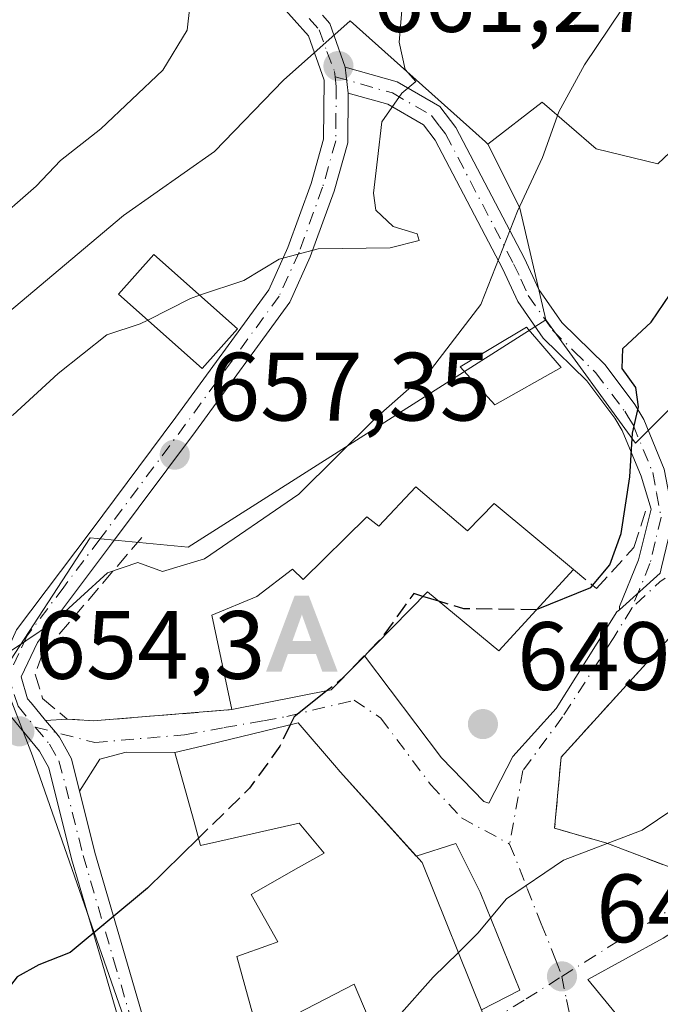
# Model space of a CAD drawing. Units: metres. Extents: x 583515 to 586953, y 4733564 to 4735919.
# Drawn here: x 583602 to 583668, y 4734458 to 4734560 of the extents above; entities that cross this region are included whole.
import ezdxf

# ---------------------------------------------------------------- set-up
doc = ezdxf.new("R2010")
doc.units = ezdxf.units.M
doc.header["$MEASUREMENT"] = 0
doc.linetypes.add('DGN Style 3', pattern=[2.307223458686699, 1.648016756204785, -0.6592067024819142])
doc.linetypes.add('DGN Style 4', pattern=[2.6384748266838614, 1.318413404963828, -0.6592067024819142, 0.001648016756204785, -0.6592067024819142])
for name, color, linetype, lineweight in [('Alojamiento puntual', 7, 'Continuous', 0), ('Camino Cxs', 7, 'Continuous', 0), ('Camino eje', 30, 'DGN Style 4', 13), ('Comunidad Autónoma CxS', 142, 'Continuous', 0), ('Cultivos leñosos CxS', 92, 'Continuous', 0), ('Curva de nivel maestra', 30, 'Continuous', 30), ('Curva de nivel maestra oculto', 30, 'DGN Style 3', 30), ('Curva de nivel normal', 30, 'Continuous', 0), ('Edificación Cxs', 1, 'Continuous', 13), ('Muro lineal', 1, 'DGN Style 3', 13), ('Núcleo urbano CxS', 7, 'Continuous', 0), ('Obra de contención lineal', 1, 'DGN Style 3', 13), ('Pista no pavimentada Cxs', 111, 'Continuous', 0), ('Pista no pavimentada eje', 91, 'DGN Style 4', 0), ('Prado CxS', 92, 'Continuous', 0), ('Punto de cota en terreno', 7, 'Continuous', 0), ('Rótulo de punto de cota en terreno', 7, 'Continuous', 0), ('Vía urbana Cxs', 4, 'Continuous', 0), ('Vía urbana eje', 4, 'DGN Style 4', 0)]:
    doc.layers.add(name, color=color, linetype=linetype, lineweight=lineweight)
doc.styles.add('Style-Arial', font='txt')

# ---------------------------------------------------------------- blocks, each defined once
blk = doc.blocks.new('5PATER')
at = {"layer": 'Cultivos leñosos CxS', "linetype": 'Continuous', "lineweight": 0}
h = blk.add_hatch(color=51, dxfattribs=at)
edge = h.paths.add_edge_path()
edge.add_ellipse((0, 0), major_axis=(-0.1095731443231308, -0.1110710700762829), ratio=0.9994222409660322, start_angle=0, end_angle=360)
blk = doc.blocks.new('*U28')
at = {"layer": 'Vía urbana Cxs', "color": 4, "linetype": 'Continuous', "lineweight": 0}
blk.add_polyline3d([(583649.5872999998, 4734457.534600001, 649.7706000000035), (583653.5312999999, 4734459.5801, 644.8978000000062), (583649.4302000003, 4734469.700400001, 647.2930999999953), (583646.9167, 4734474.727499999, 649.4174000000058), (583642.8262, 4734473.4398, 652.5724000000046), (583634.9600999998, 4734482.1501, 655.2887000000047), (583634.3859000001, 4734482.819499999, 655.8365000000049), (583630.6201, 4734487.210100001, 656.2948000000034), (583621.2467, 4734484.942100001, 656.6849999999977), (583617.8901000004, 4734484.130100001, 655.3295999999973), (583612.8515, 4734484.1864, 654.1055000000051), (583610.1394999997, 4734483.458799999, 653.841499999995), (583608.0242999997, 4734480.135399999, 653.5497000000032), (583607.1901000004, 4734483.5001, 653.6588000000047), (583606.6401000004, 4734484.4801, 653.8635000000068), (583605.9600999998, 4734485.710100001, 654.0351999999984), (583605.5251000002, 4734486.2336, 654.0975999999937), (583604.5154999997, 4734487.4485, 654.1462000000029), (583606.7301000003, 4734487.600099999, 654.045100000003), (583607.5355000002, 4734487.543600001, 654.0014999999985), (583609.4401000004, 4734487.4101, 653.9189999999944), (583623.7600999996, 4734488.5701, 656.037599999996), (583634.0500999996, 4734490.620100001, 656.2538999999961), (583636.7500999998, 4734493.380100001, 656.5476999999955), (583637.4891999997, 4734494.133500001, 656.6601999999984), (583645.4614000004, 4734483.5911, 652.8561000000045), (583649.8271000005, 4734479.0931, 650.9649999999965), (583650.3388999999, 4734478.8983, 650.6350999999995), (583652.8036000002, 4734483.723400001, 650.7200000000012), (583657.3015999999, 4734488.6843, 648.1790000000037), (583663.5854000002, 4734498.672300001, 649.2360999999946), (583663.8350999998, 4734498.8961, 649.2685999999958), (583668.0647999998, 4734502.687000001, 648.6779999999999)], dxfattribs=at)
for points in [[(583683.9101, 4734483.170100001, 646.7161999999954), (583684.3501000004, 4734487.690099999, 646.5676999999996), (583682.6001000004, 4734489.350099999, 646.9210000000021), (583671.9801000003, 4734499.270099999, 647.7262000000047), (583657.8000999996, 4734483.6501, 647.8160000000062), (583657.1401000004, 4734476.3101, 646.8941999999952), (583658.5377000002, 4734475.911900001, 646.8803000000044), (583662.4401000004, 4734474.800100001, 647.0458000000071), (583670.4401000004, 4734471.7601, 646.0871999999945), (583677.0701000001, 4734476.1801, 646.9765999999945)], [(583687.1700999998, 4734477.0701, 644.3793000000006), (583668.3601000002, 4734464.960100001, 644.9299000000028), (583660.5635000002, 4734460.6841, 643.2108000000007), (583668.8978000004, 4734450.4976, 640.9281000000046), (583674.7100999998, 4734453.9301, 644.9888000000064), (583675.0500999996, 4734453.340100001, 644.8660999999993), (583678.4801000003, 4734448.9301, 645.1472000000067), (583674.8000999996, 4734446.840100001, 641.6557999999932), (583677.8000999996, 4734442.0101, 641.646900000007), (583681.9801000003, 4734443.440099999, 644.0871999999945), (583682.6601, 4734442.800100001, 643.8323999999993), (583688.1201, 4734447.220100001, 646.8724999999977), (583688.7100999998, 4734446.5601, 646.1564999999973), (583702.2301000003, 4734459.940099999, 644.3742000000057), (583692.3734999998, 4734471.151500001, 645.2363999999943), (583697.3405999999, 4734476.1623, 641.9058999999979), (583692.9749999996, 4734478.675799999, 644.278999999995), (583690.7259999998, 4734478.675799999, 644.1523000000016)]]:
    blk.add_polyline3d(points, close=True, dxfattribs=at)
blk = doc.blocks.new('5ALOJA')
at = {"layer": 'Comunidad Autónoma CxS', "linetype": 'Continuous', "lineweight": 0}
h = blk.add_hatch(color=6, dxfattribs=at)
h.paths.add_polyline_path([(-0.3691, -0.3496), (-0.0741, 0.4354), (0.0729, 0.4354), (0.3709000000000001, -0.3496), (0.2119, -0.3496), (0.1469, -0.1686), (-0.1441, -0.1686), (-0.2091, -0.3496)])
h.paths.add_polyline_path([(-0.0961, -0.0326), (0.0009000000000000001, 0.2394), (0.09790000000000001, -0.0326)], flags=16)

msp = doc.modelspace()

# ---------------------------------------------------------------- linework, layer by layer
at = {"layer": 'Camino Cxs', "color": 7, "linetype": 'Continuous', "lineweight": 0, "extrusion": (0.01617287298277466, -0.1403388012201408, 0.989971443553589), "elevation": -654347.1553267648, "flags": 128}
msp.add_lwpolyline([(1121828.622705852, 4590201.194841485), (1121828.622705852, 4590203.93007547)], dxfattribs=at)
at = {"layer": 'Camino Cxs', "color": 7, "linetype": 'Continuous', "lineweight": 0, "extrusion": (0.07701512155376498, 0.06902719481945263, 0.9946375809446456), "elevation": 372405.9058300285, "flags": 128}
msp.add_lwpolyline([(3136080.793655653, -3575261.615850608), (3136080.793655653, -3575255.905259443)], dxfattribs=at)
at = {"layer": 'Camino Cxs', "color": 7, "linetype": 'Continuous', "lineweight": 0}
for points in [[(583668.0647999998, 4734502.687000001, 648.6779999999999), (583663.8350999998, 4734498.8961, 649.2685999999958), (583663.8400999998, 4734499.2301, 649.4342000000033), (583665.8000999996, 4734504.050100001, 650.2143999999971), (583667.1266999999, 4734509.3081, 650.6628999999957), (583666.0701000001, 4734512.720100001, 651.3508000000002), (583664.1300999997, 4734517.4301, 651.704899999997), (583663.3501000004, 4734518.710100001, 652.0191000000051), (583660.4700999996, 4734522.5601, 653.3614999999991), (583655.9600999998, 4734526.9801, 657.4579999999987), (583653.3300999999, 4734530.7601, 659.9045000000042), (583651.7801000001, 4734534.110099999, 660.2311000000045), (583644.8000999996, 4734547.420100001, 660.9902000000002), (583643.5800999999, 4734549.0101, 661.3307000000059), (583639.8901000004, 4734551.1501, 661.1928000000044), (583635.8000999996, 4734552.300100001, 661.8080999999949), (583635.4901000002, 4734554.9901, 662.1944999999978), (583640.8701, 4734553.4801, 661.1331000000064), (583645.2701000003, 4734550.9301, 661.7670999999973), (583646.9101, 4734548.7601, 661.0847000000067), (583654.0201000003, 4734535.210100001, 658.3476999999984), (583655.5100999996, 4734532.0101, 657.6640000000043), (583657.8800999997, 4734528.600099999, 656.0889000000025), (583662.3501000004, 4734524.210100001, 653.3156000000017), (583665.4200999998, 4734520.110099999, 651.0139000000054), (583666.3701, 4734518.5601, 650.6442999999999), (583668.4801000003, 4734513.4301, 650.4337999999989)], [(583635.4901000002, 4734554.9901, 662.1944999999978), (583640.8701, 4734553.4801, 661.1331000000064), (583645.2701000003, 4734550.9301, 661.7670999999973), (583646.9101, 4734548.7601, 661.0847000000067), (583654.0201000003, 4734535.210100001, 658.3476999999984), (583655.5100999996, 4734532.0101, 657.6640000000043), (583657.8800999997, 4734528.600099999, 656.0889000000025), (583662.3501000004, 4734524.210100001, 653.3156000000017), (583665.4200999998, 4734520.110099999, 651.0139000000054), (583666.3701, 4734518.5601, 650.6442999999999), (583668.4801000003, 4734513.4301, 650.4337999999989), (583669.4200999998, 4734508.440099999, 650.0478000000003), (583668.1901000004, 4734503.290100001, 648.8512000000047), (583668.0647999998, 4734502.687100001, 648.6779999999999)], [(583663.8350999998, 4734498.8961, 649.2685999999958), (583663.8400999998, 4734499.2301, 649.4342000000033), (583665.8000999996, 4734504.050100001, 650.2143999999971), (583667.1266999999, 4734509.3081, 650.6628999999957), (583666.0701000001, 4734512.720100001, 651.3508000000002), (583664.1300999997, 4734517.4301, 651.704899999997), (583663.3501000004, 4734518.710100001, 652.0191000000051), (583660.4700999996, 4734522.5601, 653.3614999999991), (583655.9600999998, 4734526.9801, 657.4579999999987), (583653.3300999999, 4734530.7601, 659.9045000000042), (583651.7801000001, 4734534.110099999, 660.2311000000045), (583644.8000999996, 4734547.420100001, 660.9902000000002), (583643.5800999999, 4734549.0101, 661.3307000000059), (583639.8901000004, 4734551.1501, 661.1928000000044), (583635.8000999996, 4734552.300100001, 661.8080999999949)]]:
    msp.add_polyline3d(points, dxfattribs=at)
at = {"layer": 'Camino eje', "color": 30, "linetype": 'DGN Style 4', "lineweight": 13, "extrusion": (-0.06191792087043776, -0.1522841921973321, 0.9863953040652051), "elevation": -756488.6252669564, "flags": 128}
msp.add_lwpolyline([(-1242572.480459764, 4543116.177982788), (-1242572.480459764, 4543114.053775105)], dxfattribs=at)
at = {"layer": 'Camino eje', "color": 30, "linetype": 'DGN Style 4', "lineweight": 13}
msp.add_polyline3d([(583634.4439000003, 4734553.9825, 662.4437000000034), (583640.3800999997, 4734552.315099999, 661.1429999999964), (583644.4250999996, 4734549.970100001, 661.4437000000034), (583645.2451, 4734548.8851, 661.234700000001), (583645.8551000003, 4734548.090100001, 660.9336999999941), (583652.9001000002, 4734534.6601, 659.5319000000018), (583653.6451000003, 4734533.0601, 659.366399999999), (583654.4200999998, 4734531.3851, 658.8080000000045), (583656.9200999998, 4734527.790100001, 656.8369999999995), (583659.1750999996, 4734525.5801, 655.1716000000015), (583661.4101, 4734523.3851, 653.304999999993), (583664.3850999996, 4734519.4101, 651.5222999999969), (583664.7751000002, 4734518.770099999, 651.3647999999957), (583665.2500999998, 4734517.995100001, 651.1781999999948), (583667.2751000002, 4734513.075099999, 650.866200000004), (583667.6750999996, 4734510.970100001, 650.6386999999959), (583668.1451000003, 4734508.475099999, 650.2829999999958), (583667.5301000001, 4734505.9001, 649.7768000000069), (583666.9951, 4734503.670100001, 649.3812999999936), (583665.9074999997, 4734500.998299999, 649.247000000003)], dxfattribs=at)
at = {"layer": 'Curva de nivel maestra', "color": 30, "linetype": 'Continuous', "lineweight": 30, "elevation": 650, "flags": 128}
for points in [[(583655.2790000001, 4734498.9079), (583660.8700000001, 4734501.200099999), (583662.8600000005, 4734503.530099999), (583664.0300000003, 4734506.790100001), (583664.9100000003, 4734512.6501), (583665.2000000002, 4734517.1601), (583665.8099999996, 4734519.880100001), (583665.54, 4734521.880100001), (583664.1299999999, 4734523.840100001), (583664.2000000002, 4734525.9001), (583667.1299999999, 4734528.620100001), (583669.0700000003, 4734531.5101), (583669.5599999996, 4734535.1801), (583672.1799999997, 4734539.9801), (583677.4699999997, 4734547.100099999), (583681.1299999999, 4734553.610099999), (583685.04, 4734560.0601)], [(583645.1583000004, 4734499.779100001), (583643.5188999996, 4734500.280099999)], [(583633.6157000001, 4734490.533600001), (583630.2100000001, 4734487.8301), (583629.8115999997, 4734487.0145)], [(583620.3271000005, 4734475.292199999), (583615.0499999998, 4734470.130100001), (583607.0599999996, 4734463.4801), (583603.7999999998, 4734462.210100001), (583601.5899999999, 4734460.970100001), (583600.2999999998, 4734459.300100001), (583599.3799999999, 4734457.2501), (583597.9600000001, 4734456.220100001), (583595.4600000001, 4734455.350099999), (583592.1699999999, 4734453.380100001), (583587.0800000001, 4734451.210100001), (583582.4900000002, 4734450.8201), (583578.5300000003, 4734451.8201), (583576.7762000002, 4734451.4505)]]:
    msp.add_lwpolyline(points, dxfattribs=at)
at = {"layer": 'Curva de nivel maestra oculto', "color": 30, "linetype": 'DGN Style 3', "lineweight": 30, "elevation": 650, "flags": 128}
for points in [[(583643.5188999996, 4734500.280099999), (583642.5700000003, 4734500.5701), (583639.29, 4734496.0101), (583635.0599999996, 4734491.6801), (583633.6157000001, 4734490.533600001)], [(583655.2790000001, 4734498.9079), (583655.2599999999, 4734498.9001), (583647.7400000002, 4734498.9901), (583645.1583000004, 4734499.779100001)], [(583629.8115999997, 4734487.0145), (583628.7300000004, 4734484.800100001), (583625.5999999996, 4734480.450099999), (583620.3271000005, 4734475.292199999)]]:
    msp.add_lwpolyline(points, dxfattribs=at)
at = {"layer": 'Curva de nivel normal', "color": 30, "linetype": 'Continuous', "lineweight": 0, "flags": 128}
for points, elevation in [([(583598.7999999998, 4734538.540100001), (583603.54, 4734542.6801), (583606.0700000003, 4734545.3201), (583610.2400000002, 4734548.620100001), (583616.6299999999, 4734554.6801), (583619.1399999997, 4734558.8201), (583619.6699999999, 4734563.4301), (583622.0999999996, 4734569.8301), (583627.7400000002, 4734579.340100001), (583634.4199999999, 4734586.530099999), (583637.9600000001, 4734590.780099999), (583638.7199999997, 4734598.210100001), (583639.7300000004, 4734602.2401), (583641.6900000004, 4734606.770099999), (583642.9900000002, 4734614.3101), (583644.6100000005, 4734620.600099999), (583647.9199999999, 4734627.5101), (583651.8799999999, 4734633.270099999), (583658.4600000001, 4734641.220100001), (583668.5, 4734655.2601)], 665), ([(583599.5800000001, 4734493.7401), (583605.3399999999, 4734497.630100001), (583610.9000000004, 4734502.710100001), (583614.0599999996, 4734503.770099999), (583616.5899999999, 4734502.840100001), (583620.9600000001, 4734504.170100001), (583630.7000000002, 4734510.8301), (583638.5700000003, 4734518.6601), (583644.4199999999, 4734523.790100001), (583649.5199999996, 4734530.450099999), (583653.29, 4734540.090100001), (583655.8799999999, 4734545.640100001), (583657.5599999996, 4734550.350099999), (583660.2199999997, 4734555.2301), (583665.4000000004, 4734562.9301), (583669.2300000004, 4734570.7401), (583673.9100000003, 4734583.950099999), (583681.5800000001, 4734601.0101), (583692.0800000001, 4734615.940099999), (583698.4299999997, 4734628.0601), (583704.4000000004, 4734646.200099999)], 655), ([(583620.4414999997, 4734531.3979), (583625.0099999999, 4734532.940099999), (583628.6699999999, 4734535.1501), (583632.6799999997, 4734536.190099999), (583640.1299999999, 4734536.300100001), (583643.1299999999, 4734537.0701), (583642.9199999999, 4734537.770099999), (583640.4600000001, 4734538.520099999), (583638.6699999999, 4734540.200099999), (583638.4000000004, 4734541.950099999), (583638.8200000003, 4734545.460100001), (583639.2699999996, 4734549.3301), (583641.3499999996, 4734552.280099999), (583642.79, 4734553.5101), (583641.7000000002, 4734554.7401), (583641.0599999996, 4734557.5801), (583641.5599999996, 4734563.350099999)], 660), ([(583620.4414999997, 4734531.3979), (583619.5, 4734531.0801), (583615.0796999997, 4734528.835999999)], 660), ([(583615.0796999997, 4734528.835999999), (583614.2999999998, 4734528.440099999), (583610.8399999999, 4734527.3301), (583605.7999999998, 4734523.3101), (583601.1399999997, 4734519.020099999), (583595.7999999998, 4734516.840100001), (583590.5800000001, 4734512.200099999), (583583.2599999999, 4734506.420100001), (583579.2199999997, 4734504.2501), (583575.9199999999, 4734503.170100001), (583575.3799999999, 4734501.690099999), (583575.8899999997, 4734500.5801), (583579.0999999996, 4734496.380100001), (583579.4800000004, 4734494.030099999), (583578.7199999997, 4734492.540100001), (583573.4500000002, 4734486.0701), (583567.79, 4734481.590100001), (583563.7999999998, 4734479.370100001), (583561.1500000004, 4734477.2301), (583557.5300000003, 4734475.9901), (583552.6299999999, 4734476.0701), (583542.4500000002, 4734472.970100001), (583531.6799, 4734468.076500001)], 660), ([(583679.8603999997, 4734496.426300001), (583679.6600000003, 4734495.190099999), (583678.3099999996, 4734492.050100001), (583678.25, 4734489.520099999), (583677.7800000003, 4734487.600099999), (583676.9900000002, 4734485.3201), (583676.3700000001, 4734486.0801), (583675.2599999999, 4734485.090100001), (583674.9800000004, 4734481.5701), (583672.6500000004, 4734480.460100001), (583666.1799999997, 4734476.130100001), (583658.0599999996, 4734473.020099999), (583652.1600000003, 4734469.0101), (583649.1900000004, 4734465.460100001), (583647.1847000001, 4734463.485300001)], 645), ([(583647.1847000001, 4734463.485300001), (583644.5899999999, 4734460.9301), (583637.4699999997, 4734452.920100001), (583636.9208000004, 4734452.1141)], 645)]:
    msp.add_lwpolyline(points, dxfattribs=dict(at, elevation=elevation))
at = {"layer": 'Edificación Cxs', "color": 1, "linetype": 'Continuous', "lineweight": 13, "flags": 128}
for points, elevation in [([(583642.8000999996, 4734511.610099999), (583648.1201, 4734507.050100001), (583650.8901000004, 4734509.880100001), (583659.1001000004, 4734503.0601), (583651.3701, 4734494.6601), (583643.9801000003, 4734500.7501), (583636.7500999998, 4734493.380100001), (583634.0500999996, 4734490.620100001), (583623.7600999996, 4734488.5701), (583621.7100999998, 4734498.3201), (583626.3701, 4734500.2601), (583630.0500999996, 4734503.090100001), (583631.1401000004, 4734502.040100001), (583637.7301000003, 4734508.5101), (583638.9801000003, 4734507.550100001)], 657.7722999999969), ([(583639.4097999996, 4734453.1206), (583636.4179999996, 4734460.185000001), (583626.4894000003, 4734455.0679), (583624.2801000001, 4734463.040100001), (583627.7647000002, 4734464.283299999), (583628.5401, 4734464.5601), (583628.5352999996, 4734464.568499999), (583625.7801000001, 4734469.470100001), (583630.6634999998, 4734472.243100001), (583633.3000999996, 4734473.7401), (583630.7301000003, 4734476.840100001), (583622.5374999996, 4734474.9749), (583620.5401, 4734474.520099999), (583619.8664999995, 4734476.962900001), (583618.5009000005, 4734481.915100001), (583617.8901000004, 4734484.130100001), (583621.2467, 4734484.942100001), (583630.6201, 4734487.210100001), (583634.3859000001, 4734482.819499999), (583634.9600999998, 4734482.1501), (583643.4401000004, 4734472.7601), (583649.6901000004, 4734457.280099999)], 658.0679999999996), ([(583639.4097999996, 4734453.1206), (583628.2100999998, 4734448.590100001), (583628.1001000004, 4734448.9901), (583626.8300999999, 4734453.840100001), (583626.5893000001, 4734454.7083), (583626.4894000003, 4734455.0679), (583636.4179999996, 4734460.185000001)], 654.2510000000038)]:
    msp.add_lwpolyline(points, close=True, dxfattribs=dict(at, elevation=elevation))
at = {"layer": 'Edificación Cxs', "color": 1, "linetype": 'Continuous', "lineweight": 13}
for points in [[(583624.3400999998, 4734527.950099999, 662.1834999999992), (583620.7100999998, 4734523.850099999, 663.553899999999), (583612.0601000004, 4734531.5101, 663.7116999999998), (583615.6901000004, 4734535.600099999, 663.0590999999986), (583624.3400999998, 4734527.950099999, 662.1834999999992)], [(583657.8201000001, 4734523.940099999, 655.1110000000045), (583650.9600999998, 4734520.090100001, 655.5862000000052), (583647.3701, 4734524.0001, 660.5201999999991), (583654.2401000002, 4734528.100099999, 659.1532000000007), (583657.8201000001, 4734523.940099999, 655.1110000000045)], [(583623.7600999996, 4734488.5701, 656.037599999996), (583621.7100999998, 4734498.3201, 656.2945000000036), (583626.3701, 4734500.2601, 656.5975000000036), (583630.0500999996, 4734503.090100001, 656.5875999999989), (583631.1401000004, 4734502.040100001, 657.0801999999967), (583637.7301000003, 4734508.5101, 657.422200000001), (583638.9801000003, 4734507.550100001, 657.7722999999969), (583642.8000999996, 4734511.610099999, 656.2526000000071)], [(583642.8000999996, 4734511.610099999, 656.2526000000071), (583648.1201, 4734507.050100001, 657.4536999999982), (583650.8901000004, 4734509.880100001, 654.9703000000009), (583659.1001000004, 4734503.0601, 654.8960999999981)], [(583659.1001000004, 4734503.0601, 654.8960999999981), (583651.3701, 4734494.6601, 654.1315999999933), (583643.9801000003, 4734500.7501, 657.4872000000032), (583636.7500999998, 4734493.380100001, 656.5476999999955), (583634.0500999996, 4734490.620100001, 656.2538999999961), (583623.7600999996, 4734488.5701, 656.037599999996)], [(583626.4896999998, 4734455.0681, 652.5241999999998), (583624.2801000001, 4734463.040100001, 653.6693999999989), (583627.7647000002, 4734464.283299999, 653.1456999999937), (583628.5401, 4734464.5601, 653.3798999999999), (583628.5352999996, 4734464.568499999, 653.3775000000023), (583625.7801000001, 4734469.470100001, 653.2067999999999), (583630.6634999998, 4734472.243100001, 654.9633000000031), (583633.3000999996, 4734473.7401, 656.3154999999971), (583630.7301000003, 4734476.840100001, 658.0679999999993), (583622.5374999996, 4734474.9749, 656.6848000000027), (583620.5401, 4734474.520099999, 655.0975999999937), (583619.8664999995, 4734476.962900001, 656.442200000005), (583618.5009000005, 4734481.915100001, 656.3784000000014), (583617.8901000004, 4734484.130100001, 655.3295999999973), (583621.2467, 4734484.942100001, 656.6849999999977), (583630.6201, 4734487.210100001, 656.2948000000034), (583634.3859000001, 4734482.819499999, 655.8365000000049), (583634.9600999998, 4734482.1501, 655.2887000000047)], [(583634.9600999998, 4734482.1501, 655.2887000000047), (583643.4401000004, 4734472.7601, 652.2785000000003), (583649.6901000004, 4734457.280099999, 649.5994000000064)]]:
    msp.add_polyline3d(points, dxfattribs=at)
for points in [[(583624.3400999998, 4734527.950099999, 663.7116999999998), (583620.7100999998, 4734523.850099999, 663.7116999999998), (583612.0601000004, 4734531.5101, 663.7116999999998), (583615.6901000004, 4734535.600099999, 663.7116999999998)], [(583657.8201000001, 4734523.940099999, 660.5201999999991), (583650.9600999998, 4734520.090100001, 660.5201999999991), (583647.3701, 4734524.0001, 660.5201999999991), (583654.2401000002, 4734528.100099999, 660.5201999999991)]]:
    msp.add_3dface(points, dxfattribs=at)
at = {"layer": 'Muro lineal', "color": 1, "linetype": 'DGN Style 3', "lineweight": 13}
msp.add_polyline3d([(583614.4700999996, 4734506.380100001, 658.7488000000012), (583604.2100999998, 4734494.380100001, 655.3601000000053), (583603.4401000004, 4734492.2501, 654.8941000000051), (583604.2100999998, 4734489.7301, 654.4517999999953)], dxfattribs=at)
at = {"layer": 'Núcleo urbano CxS', "color": 7, "linetype": 'Continuous', "lineweight": 0}
for points in [[(583747.6681000004, 4734586.8815, 636.9446000000025), (583746.2213000003, 4734585.473099999, 637.420299999998), (583741.8919000002, 4734568.9297, 638.9256000000023), (583733.4908999996, 4734545.250700001, 639.3592000000062), (583727.3794999998, 4734539.1393, 639.571299999996), (583722.0345000001, 4734532.2663, 639.5599999999977), (583681.5576999999, 4734561.545100001, 652.5905000000057), (583677.2401000002, 4734554.420499999, 652.6892999999982), (583676.4666999998, 4734553.144099999, 652.6986999999936), (583667.8076999999, 4734544.997300001, 653.3546999999963), (583661.4429000001, 4734546.5253, 654.8681999999973), (583655.8435000004, 4734551.362299999, 656.7888999999996), (583650.2445, 4734547.0329, 658.0676999999996)], [(583706.6454999996, 4734502.553900001, 642.9698999999965), (583694.3086999999, 4734514.7315, 644.8828999999969), (583693.0887000002, 4734515.707699999, 645.1530999999959), (583685.6621000003, 4734521.6501, 647.7259999999952), (583680.9682999998, 4734525.406099999, 648.5194000000047), (583673.1936999997, 4734523.759099999, 649.0310000000027), (583665.5097000003, 4734516.1121, 650.9587999999932), (583656.2163000006, 4734528.8507, 653.9906000000046), (583653.5538999997, 4734540.413699999, 656.2801999999938), (583650.5056999996, 4734546.5101, 657.9532000000036), (583650.2445, 4734547.0329, 658.0676999999996), (583655.8435000004, 4734551.362299999, 656.7888999999996), (583661.4429000001, 4734546.5253, 654.8681999999973), (583667.8076999999, 4734544.997300001, 653.3546999999963), (583676.4666999998, 4734553.144099999, 652.6986999999936), (583677.2401000002, 4734554.420499999, 652.6892999999982), (583681.5576999999, 4734561.545100001, 652.5905000000057), (583722.0345000001, 4734532.2663, 639.5599999999977)], [(583559.8788999999, 4734515.515100001, 666.2853999999934), (583572.8139000004, 4734508.814099999, 663.875), (583573.7298999997, 4734509.324100001, 664.0737999999983), (583580.7865000004, 4734513.2545, 664.8254000000015), (583582.0132999998, 4734513.937899999, 664.7819000000018), (583612.5651000004, 4734539.6523, 664.4875999999931), (583621.9861000003, 4734546.271700001, 664.2639000000054), (583629.1130999997, 4734553.6525, 663.7057000000059), (583635.9861000003, 4734559.763499999, 662.4853000000003), (583637.3097000001, 4734558.581700001, 662.1551000000036), (583648.9956999999, 4734548.1479, 658.442200000005), (583649.9908999996, 4734547.259299999, 658.1448999999993), (583650.2445, 4734547.0329, 658.0676999999996)], [(583582.0132999998, 4734513.937899999, 664.7819000000018), (583612.5651000004, 4734539.6523, 664.4875999999931), (583621.9861000003, 4734546.271700001, 664.2639000000054), (583629.1130999997, 4734553.6525, 663.7057000000059), (583635.9861000003, 4734559.763499999, 662.4853000000003), (583637.3097000001, 4734558.581700001, 662.1551000000036), (583648.9956999999, 4734548.1479, 658.442200000005), (583649.9908999996, 4734547.259299999, 658.1448999999993), (583650.2445, 4734547.0329, 658.0676999999996), (583650.5056999996, 4734546.5101, 657.9532000000036), (583653.5538999997, 4734540.413699999, 656.2801999999938), (583656.2163000006, 4734528.8507, 653.9906000000046), (583619.2461000001, 4734505.381100001, 656.0901000000014), (583609.1167000001, 4734506.327099999, 658.5578999999998), (583599.9293000001, 4734492.192100001, 655.8531999999977), (583603.1771, 4734483.799100001, 654.1398999999947), (583616.9521000005, 4734444.3095, 646.7424000000028)], [(583650.2445, 4734547.0329, 658.0676999999996), (583650.5056999996, 4734546.5101, 657.9532000000036), (583653.5538999997, 4734540.413699999, 656.2801999999938), (583656.2163000006, 4734528.8507, 653.9906000000046)], [(583650.2445, 4734547.0329, 658.0676999999996), (583650.5056999996, 4734546.5101, 657.9532000000036), (583653.5538999997, 4734540.413699999, 656.2801999999938), (583656.2163000006, 4734528.8507, 653.9906000000046)], [(583616.9521000005, 4734444.3095, 646.7424000000028), (583603.1771, 4734483.799100001, 654.1398999999947), (583599.9293000001, 4734492.192100001, 655.8531999999977), (583609.1167000001, 4734506.327099999, 658.5578999999998), (583619.2461000001, 4734505.381100001, 656.0901000000014), (583656.2163000006, 4734528.8507, 653.9906000000046), (583665.5097000003, 4734516.1121, 650.9587999999932), (583673.1936999997, 4734523.759099999, 649.0310000000027), (583680.9682999998, 4734525.406099999, 648.5194000000047), (583685.6621000003, 4734521.6501, 647.7259999999952), (583693.0887000002, 4734515.707699999, 645.1530999999959), (583694.3086999999, 4734514.7315, 644.8828999999969), (583706.6454999996, 4734502.553900001, 642.9698999999965), (583720.0765000005, 4734503.496099999, 639.3160000000062), (583722.9024999999, 4734500.669700001, 639.319399999993), (583722.4315, 4734488.889699999, 639.6065999999992), (583719.8388999999, 4734475.463099999, 639.5997000000061), (583729.7429000001, 4734455.445499999, 636.911500000002)], [(583656.2163000006, 4734528.8507, 653.9906000000046), (583619.2461000001, 4734505.381100001, 656.0901000000014), (583609.1167000001, 4734506.327099999, 658.5578999999998), (583599.9293000001, 4734492.192100001, 655.8531999999977), (583603.1771, 4734483.799100001, 654.1398999999947), (583616.9521000005, 4734444.3095, 646.7424000000028), (583617.9007000001, 4734439.629699999, 645.7232999999978)], [(583656.2163000006, 4734528.8507, 653.9906000000046), (583619.2461000001, 4734505.381100001, 656.0901000000014), (583609.1167000001, 4734506.327099999, 658.5578999999998), (583599.9293000001, 4734492.192100001, 655.8531999999977), (583603.1771, 4734483.799100001, 654.1398999999947), (583616.9521000005, 4734444.3095, 646.7424000000028), (583617.9007000001, 4734439.629699999, 645.7232999999978)], [(583656.2163000006, 4734528.8507, 653.9906000000046), (583665.5097000003, 4734516.1121, 650.9587999999932), (583673.1936999997, 4734523.759099999, 649.0310000000027), (583680.9682999998, 4734525.406099999, 648.5194000000047), (583685.6621000003, 4734521.6501, 647.7259999999952), (583693.0887000002, 4734515.707699999, 645.1530999999959), (583694.3086999999, 4734514.7315, 644.8828999999969), (583706.6454999996, 4734502.553900001, 642.9698999999965), (583720.0765000005, 4734503.496099999, 639.3160000000062), (583722.9024999999, 4734500.669700001, 639.319399999993), (583722.4315, 4734488.889699999, 639.6065999999992), (583719.8388999999, 4734475.463099999, 639.5997000000061), (583729.7429000001, 4734455.445499999, 636.911500000002), (583719.1344999997, 4734442.0111, 636.1891000000032), (583711.5935000004, 4734433.528100001, 635.0564000000013), (583702.4064999997, 4734427.1711, 634.9842000000062), (583705.9408999998, 4734419.868100001, 632.7008999999962), (583714.6574999997, 4734422.456499999, 632.7161000000051), (583717.2459000006, 4734419.3925, 632.0304000000033), (583732.2538999999, 4734422.435900001, 630.3209000000061), (583736.1816999996, 4734411.360300001, 626.3114999999962), (583736.3783, 4734402.889900001, 625.1674000000058), (583728.7969000004, 4734401.472300001, 625.7964000000065), (583716.6769000003, 4734397.1635, 627.0298000000039)], [(583656.2163000006, 4734528.8507, 653.9906000000046), (583665.5097000003, 4734516.1121, 650.9587999999932), (583673.1936999997, 4734523.759099999, 649.0310000000027), (583680.9682999998, 4734525.406099999, 648.5194000000047), (583685.6621000003, 4734521.6501, 647.7259999999952), (583693.0887000002, 4734515.707699999, 645.1530999999959), (583694.3086999999, 4734514.7315, 644.8828999999969), (583706.6454999996, 4734502.553900001, 642.9698999999965), (583720.0765000005, 4734503.496099999, 639.3160000000062), (583722.9024999999, 4734500.669700001, 639.319399999993), (583722.4315, 4734488.889699999, 639.6065999999992), (583719.8388999999, 4734475.463099999, 639.5997000000061), (583729.7429000001, 4734455.445499999, 636.911500000002), (583719.1344999997, 4734442.0111, 636.1891000000032), (583711.5935000004, 4734433.528100001, 635.0564000000013), (583702.4064999997, 4734427.1711, 634.9842000000062), (583705.9408999998, 4734419.868100001, 632.7008999999962), (583714.6574999997, 4734422.456499999, 632.7161000000051), (583717.2459000006, 4734419.3925, 632.0304000000033), (583732.2538999999, 4734422.435900001, 630.3209000000061), (583736.1816999996, 4734411.360300001, 626.3114999999962), (583736.3783, 4734402.889900001, 625.1674000000058), (583728.7969000004, 4734401.472300001, 625.7964000000065), (583716.6769000003, 4734397.1635, 627.0298000000039)]]:
    msp.add_polyline3d(points, dxfattribs=at)
at = {"layer": 'Obra de contención lineal', "color": 1, "linetype": 'DGN Style 3', "lineweight": 13}
for points in [[(583659.1001000004, 4734503.0601, 654.8960999999981), (583661.4700999996, 4734501.0801, 652.0475000000006), (583665.3400999998, 4734505.3301, 650.8138000000035), (583666.7001, 4734509.590100001, 650.8794999999955)], [(583670.4401000004, 4734471.7601, 646.0871999999945), (583677.0701000001, 4734476.1801, 646.9765999999945), (583683.9101, 4734483.170100001, 646.7161999999954), (583684.3501000004, 4734487.690099999, 646.5676999999996), (583682.6001000004, 4734489.350099999, 646.9210000000021), (583671.9801000003, 4734499.270099999, 647.7262000000047), (583657.8000999996, 4734483.6501, 647.8160000000062), (583657.1401000004, 4734476.3101, 646.8941999999952), (583662.4401000004, 4734474.800100001, 647.0458000000071), (583670.4401000004, 4734471.7601, 646.0871999999945)], [(583604.2100999998, 4734489.7301, 654.4517999999953), (583606.7301000003, 4734487.600099999, 654.045100000003), (583609.4401000004, 4734487.4101, 653.9189999999944), (583623.7600999996, 4734488.5701, 656.037599999996)]]:
    msp.add_polyline3d(points, dxfattribs=at)
at = {"layer": 'Pista no pavimentada Cxs', "color": 111, "linetype": 'Continuous', "lineweight": 0, "extrusion": (0.009716472537168223, -0.1690580694930047, 0.985558196810687), "elevation": -794091.2171061467, "flags": 128}
msp.add_lwpolyline([(854338.1888358865, 4625604.296388423), (854338.8892958809, 4625603.401723086), (854340.2178948076, 4625598.740605261)], dxfattribs=at)
at = {"layer": 'Pista no pavimentada Cxs', "color": 111, "linetype": 'Continuous', "lineweight": 0, "extrusion": (0.01617287298277466, -0.1403388012201408, 0.989971443553589), "elevation": -654347.1553267648, "flags": 128}
msp.add_lwpolyline([(1121828.622705852, 4590201.194841485), (1121828.622705852, 4590203.93007547)], dxfattribs=at)
at = {"layer": 'Pista no pavimentada Cxs', "color": 111, "linetype": 'Continuous', "lineweight": 0}
for points in [[(583599.3409000002, 4734492.0557, 655.8292999999976), (583601.5100999996, 4734496.8201, 656.8975999999967), (583609.1101000002, 4734506.9301, 659.2798999999941), (583617.9901000002, 4734518.8101, 666.1058000000048), (583627.5800999999, 4734531.960100001, 662.1500999999989), (583629.5601000004, 4734536.3301, 662.5847999999969), (583631.9600999998, 4734542.950099999, 661.6276000000071), (583633.2600999996, 4734547.530099999, 661.5752999999969), (583633.3201000001, 4734553.6501, 662.7828000000009), (583631.7100999998, 4734558.210100001, 663.7158999999956), (583622.8201000001, 4734568.1601, 666.8635000000068), (583611.2200999996, 4734581.050100001, 669.8059000000068), (583596.8501000004, 4734596.6501, 678.7081000000035), (583586.7301000003, 4734607.110099999, 682.930600000007), (583582.4401000004, 4734612.040100001, 683.1000000000058), (583578.6901000004, 4734617.210100001, 687.1080999999976), (583574.1300999997, 4734626.110099999, 688.5831000000035), (583572.2695000004, 4734631.4965, 687.2589000000007)], [(583601.5100999996, 4734496.8201, 656.8975999999967), (583609.1101000002, 4734506.9301, 659.2798999999941), (583617.9901000002, 4734518.8101, 666.1058000000048), (583627.5800999999, 4734531.960100001, 662.1500999999989), (583629.5601000004, 4734536.3301, 662.5847999999969), (583631.9600999998, 4734542.950099999, 661.6276000000071), (583633.2600999996, 4734547.530099999, 661.5752999999969), (583633.3201000001, 4734553.6501, 662.7828000000009), (583631.7100999998, 4734558.210100001, 663.7158999999956), (583622.8201000001, 4734568.1601, 666.8635000000068), (583611.2200999996, 4734581.050100001, 669.8059000000068), (583596.8501000004, 4734596.6501, 678.7081000000035)], [(583633.1502, 4734560.3402, 663.1352999999945), (583633.9001000002, 4734559.5001, 662.9838000000018), (583635.4901000002, 4734554.9901, 662.1944999999978), (583635.8000999996, 4734552.300100001, 661.8080999999949), (583635.7600999996, 4734547.170100001, 661.2612999999983), (583634.3400999998, 4734542.1801, 661.2694000000047), (583631.8800999997, 4734535.390100001, 662.4018000000069), (583629.7500999998, 4734530.690099999, 663.6799000000028), (583620.0000999998, 4734517.3201, 663.2692999999999), (583611.1101000002, 4734505.4301, 658.903999999995), (583603.6700999998, 4734495.520099999, 655.8104000000021), (583602.0000999998, 4734491.950099999, 655.1103000000003), (583602.6527000006, 4734489.6987, 654.5908999999956), (583603.0100999996, 4734489.2601, 654.4897000000057), (583604.5154999997, 4734487.4485, 654.1462000000029), (583605.5251000002, 4734486.2336, 654.0975999999937), (583605.9600999998, 4734485.710100001, 654.0351999999984), (583606.6401000004, 4734484.4801, 653.8635000000068), (583607.1901000004, 4734483.5001, 653.6588000000047), (583608.0242999997, 4734480.135399999, 653.5497000000032), (583608.3901000004, 4734478.6601, 653.6143000000011), (583609.6001000004, 4734473.8201, 652.9633000000031), (583612.7500999998, 4734463.100099999, 653.5476999999955), (583617.5301000001, 4734446.640100001, 648.6463999999978)], [(583635.8000999996, 4734552.300100001, 661.8080999999949), (583635.7600999996, 4734547.170100001, 661.2612999999983), (583634.3400999998, 4734542.1801, 661.2694000000047), (583631.8800999997, 4734535.390100001, 662.4018000000069), (583629.7500999998, 4734530.690099999, 663.6799000000028), (583620.0000999998, 4734517.3201, 663.2692999999999), (583611.1101000002, 4734505.4301, 658.903999999995), (583603.6700999998, 4734495.520099999, 655.8104000000021), (583602.0000999998, 4734491.950099999, 655.1103000000003), (583602.6527000006, 4734489.6987, 654.5908999999956), (583603.0100999996, 4734489.2601, 654.4897000000057), (583604.5154999997, 4734487.4486, 654.1462000000029)], [(583615.0701000001, 4734446.1601, 648.1861000000063), (583610.3501000004, 4734462.4001, 654.6912000000011), (583607.1901000004, 4734473.1601, 652.4351000000024), (583604.8400999998, 4734482.5701, 654.3236999999936), (583603.8901000004, 4734484.290100001, 654.4679999999935), (583600.8202999998, 4734487.9867, 654.7281999999977), (583600.4042999997, 4734488.370300001, 654.896900000007)], [(583615.0701000001, 4734446.1601, 648.1861000000063), (583610.3501000004, 4734462.4001, 654.6912000000011), (583607.1901000004, 4734473.1601, 652.4351000000024), (583604.8400999998, 4734482.5701, 654.3236999999936), (583603.8901000004, 4734484.290100001, 654.4679999999935), (583600.8202999998, 4734487.9867, 654.7281999999977)], [(583604.5154999997, 4734487.4486, 654.1462000000029), (583605.5251000002, 4734486.2336, 654.0975999999937), (583605.9600999998, 4734485.710100001, 654.0351999999984), (583606.6401000004, 4734484.4801, 653.8635000000068), (583607.1901000004, 4734483.5001, 653.6588000000047), (583608.0242999997, 4734480.135500001, 653.5497000000032)], [(583608.0242999997, 4734480.135500001, 653.5497000000032), (583608.3901000004, 4734478.6601, 653.6143000000011), (583609.6001000004, 4734473.8201, 652.9633000000031), (583612.7500999998, 4734463.100099999, 653.5476999999955), (583617.5301000001, 4734446.640100001, 648.6463999999978)]]:
    msp.add_polyline3d(points, dxfattribs=at)
at = {"layer": 'Pista no pavimentada eje', "color": 91, "linetype": 'DGN Style 4', "lineweight": 0, "extrusion": (0.09102257161570992, -0.1097398891747614, 0.9897838391186098), "elevation": -465793.3729803405, "flags": 128}
msp.add_lwpolyline([(3471757.52336415, 3238195.927309031), (3471757.52336415, 3238193.118283354)], dxfattribs=at)
at = {"layer": 'Pista no pavimentada eje', "color": 91, "linetype": 'DGN Style 4', "lineweight": 0}
for points in [[(583631.7714999998, 4734560.0121, 663.5108999999939), (583632.8051000005, 4734558.8551, 663.353099999993), (583633.6001000004, 4734556.600099999, 663.0607000000019), (583634.3790999996, 4734554.544500001, 662.531799999997), (583634.4439000003, 4734553.9825, 662.4437000000034)], [(583634.4439000003, 4734553.9825, 662.4437000000034), (583634.5601000004, 4734552.975099999, 662.2875000000058), (583634.5301000001, 4734549.915100001, 661.815300000002), (583634.5100999996, 4734547.350099999, 661.4140000000043), (583633.1501000002, 4734542.565099999, 661.3781000000017), (583630.7200999996, 4734535.860099999, 662.4195999999939), (583628.6651, 4734531.325099999, 662.8108000000066), (583618.9951, 4734518.065099999, 664.7608000000037), (583610.1101000002, 4734506.1801, 659.0388999999996), (583606.3901000004, 4734501.225099999, 657.0381999999954), (583602.5900999998, 4734496.170100001, 656.2667999999976), (583601.7550999997, 4734494.3851, 655.9367000000057), (583600.6601, 4734492.0351, 655.4777999999933), (583601.2801000001, 4734490.1251, 654.9851999999955), (583601.6750999996, 4734488.915100001, 654.678899999999)], [(583603.4501, 4734486.7751, 654.2783999999956), (583604.9250999996, 4734485.0001, 654.2112999999954), (583605.8775000004, 4734483.280099999, 654.005799999999), (583606.6151000002, 4734480.6151, 653.9217000000062), (583608.3951000003, 4734473.4901, 652.5997999999963), (583611.5500999996, 4734462.7501, 654.0274000000063), (583613.9101, 4734454.630100001, 653.4498000000021), (583616.8525, 4734444.4977, 647.5918999999994)]]:
    msp.add_polyline3d(points, dxfattribs=at)
at = {"layer": 'Prado CxS', "color": 92, "linetype": 'Continuous', "lineweight": 0}
for points in [[(583747.6681000004, 4734586.8815, 636.9446000000025), (583746.2213000003, 4734585.473099999, 637.420299999998), (583741.8919000002, 4734568.9297, 638.9256000000023), (583733.4908999996, 4734545.250700001, 639.3592000000062), (583727.3794999998, 4734539.1393, 639.571299999996), (583722.0345000001, 4734532.2663, 639.5599999999977), (583681.5576999999, 4734561.545100001, 652.5905000000057), (583677.2401000002, 4734554.420499999, 652.6892999999982), (583676.4666999998, 4734553.144099999, 652.6986999999936), (583667.8076999999, 4734544.997300001, 653.3546999999963), (583661.4429000001, 4734546.5253, 654.8681999999973), (583655.8435000004, 4734551.362299999, 656.7888999999996), (583650.2445, 4734547.0329, 658.0676999999996)], [(583741.8919000002, 4734568.9297, 638.9256000000023), (583733.4908999996, 4734545.250700001, 639.3592000000062), (583727.3794999998, 4734539.1393, 639.571299999996), (583722.0345000001, 4734532.2663, 639.5599999999977), (583681.5576999999, 4734561.545100001, 652.5905000000057), (583677.2401000002, 4734554.420499999, 652.6892999999982), (583676.4666999998, 4734553.144099999, 652.6986999999936), (583667.8076999999, 4734544.997300001, 653.3546999999963), (583661.4429000001, 4734546.5253, 654.8681999999973), (583655.8435000004, 4734551.362299999, 656.7888999999996), (583650.2445, 4734547.0329, 658.0676999999996), (583649.9908999996, 4734547.259299999, 658.1448999999993), (583648.9956999999, 4734548.1479, 658.442200000005), (583637.3097000001, 4734558.581700001, 662.1551000000036), (583635.9861000003, 4734559.763499999, 662.4853000000003), (583629.1130999997, 4734553.6525, 663.7057000000059), (583621.9861000003, 4734546.271700001, 664.2639000000054), (583612.5651000004, 4734539.6523, 664.4875999999931), (583582.0132999998, 4734513.937899999, 664.7819000000018)], [(583559.8788999999, 4734515.515100001, 666.2853999999934), (583572.8139000004, 4734508.814099999, 663.875), (583573.7298999997, 4734509.324100001, 664.0737999999983), (583580.7865000004, 4734513.2545, 664.8254000000015), (583582.0132999998, 4734513.937899999, 664.7819000000018), (583612.5651000004, 4734539.6523, 664.4875999999931), (583621.9861000003, 4734546.271700001, 664.2639000000054), (583629.1130999997, 4734553.6525, 663.7057000000059), (583635.9861000003, 4734559.763499999, 662.4853000000003), (583637.3097000001, 4734558.581700001, 662.1551000000036), (583648.9956999999, 4734548.1479, 658.442200000005), (583649.9908999996, 4734547.259299999, 658.1448999999993), (583650.2445, 4734547.0329, 658.0676999999996)]]:
    msp.add_polyline3d(points, dxfattribs=at)
at = {"layer": 'Vía urbana Cxs', "color": 4, "linetype": 'Continuous', "lineweight": 0, "extrusion": (0.07701512155376498, 0.06902719481945263, 0.9946375809446456), "elevation": 372405.9058300285, "flags": 128}
msp.add_lwpolyline([(3136080.793655653, -3575261.615850608), (3136080.793655653, -3575255.905259443)], dxfattribs=at)
at = {"layer": 'Vía urbana Cxs', "color": 4, "linetype": 'Continuous', "lineweight": 0, "extrusion": (0.0453918810298977, 0.003105242454448393, 0.9989644311014615), "elevation": 41846.10694807304, "flags": 128}
msp.add_lwpolyline([(4683616.682439797, -904405.7356491587), (4683616.682439798, -904407.9577262551)], dxfattribs=at)
at = {"layer": 'Vía urbana Cxs', "color": 4, "linetype": 'Continuous', "lineweight": 0, "extrusion": (0.1511232095330528, -0.1673419473390666, 0.9742476318684065), "elevation": -703438.2608096128, "flags": 128}
msp.add_lwpolyline([(3606325.077779188, 3042280.751871394), (3606325.077779188, 3042292.798578039)], dxfattribs=at)
at = {"layer": 'Vía urbana Cxs', "color": 4, "linetype": 'Continuous', "lineweight": 0}
for points in [[(583683.9101, 4734483.170100001, 646.7161999999954), (583684.3501000004, 4734487.690099999, 646.5676999999996), (583682.6001000004, 4734489.350099999, 646.9210000000021), (583671.9801000003, 4734499.270099999, 647.7262000000047), (583657.8000999996, 4734483.6501, 647.8160000000062), (583657.1401000004, 4734476.3101, 646.8941999999952), (583658.5377000002, 4734475.911900001, 646.8803000000044), (583662.4401000004, 4734474.800100001, 647.0458000000071), (583670.4401000004, 4734471.7601, 646.0871999999945)], [(583637.4891999997, 4734494.133500001, 656.6601999999984), (583645.4614000004, 4734483.5911, 652.8561000000045), (583649.8271000005, 4734479.0931, 650.9649999999965), (583650.3388999999, 4734478.8983, 650.6350999999995), (583652.8036000002, 4734483.723400001, 650.7200000000012), (583657.3015999999, 4734488.6843, 648.1790000000037), (583663.5854000002, 4734498.672300001, 649.2360999999946), (583663.8350999998, 4734498.8961, 649.2685999999958)], [(583623.7600999996, 4734488.5701, 656.037599999996), (583634.0500999996, 4734490.620100001, 656.2538999999961), (583636.7500999998, 4734493.380100001, 656.5476999999955), (583637.4891999997, 4734494.133500001, 656.6601999999984)], [(583606.7301000003, 4734487.600099999, 654.045100000003), (583607.5355000002, 4734487.543600001, 654.0014999999985), (583609.4401000004, 4734487.4101, 653.9189999999944), (583623.7600999996, 4734488.5701, 656.037599999996)], [(583604.5154999997, 4734487.4486, 654.1462000000029), (583605.5251000002, 4734486.2336, 654.0975999999937), (583605.9600999998, 4734485.710100001, 654.0351999999984), (583606.6401000004, 4734484.4801, 653.8635000000068), (583607.1901000004, 4734483.5001, 653.6588000000047), (583608.0242999997, 4734480.135500001, 653.5497000000032)], [(583634.9600999998, 4734482.1501, 655.2887000000047), (583634.3859000001, 4734482.819499999, 655.8365000000049), (583630.6201, 4734487.210100001, 656.2948000000034), (583621.2467, 4734484.942100001, 656.6849999999977), (583617.8901000004, 4734484.130100001, 655.3295999999973)], [(583617.8901000004, 4734484.130100001, 655.3295999999973), (583612.8515, 4734484.1864, 654.1055000000051), (583610.1394999997, 4734483.458799999, 653.841499999995), (583608.0242999997, 4734480.135500001, 653.5497000000032)], [(583649.5872999998, 4734457.534600001, 649.7706000000035), (583653.5312999999, 4734459.5801, 644.8978000000062), (583649.4302000003, 4734469.700400001, 647.2930999999953), (583646.9167, 4734474.727499999, 649.4174000000058), (583642.8262, 4734473.4398, 652.5724000000046)], [(583668.3601000002, 4734464.960100001, 644.9299000000028), (583660.5635000002, 4734460.6841, 643.2108000000007), (583668.8978000004, 4734450.4976, 640.9281000000046), (583674.7100999998, 4734453.9301, 644.9888000000064)]]:
    msp.add_polyline3d(points, dxfattribs=at)
at = {"layer": 'Vía urbana eje', "color": 4, "linetype": 'DGN Style 4', "lineweight": 0, "extrusion": (-0.4715618633302692, 0.5964049249098272, 0.6495618327732842), "elevation": 2548865.843252474, "flags": 128}
msp.add_lwpolyline([(-3394299.332514621, -2176743.706659361), (-3394295.908447611, -2176743.890532026), (-3394291.965348631, -2176743.366139811)], dxfattribs=at)
at = {"layer": 'Vía urbana eje', "color": 4, "linetype": 'DGN Style 4', "lineweight": 0}
for points in [[(583665.1183000002, 4734499.0573, 648.8978000000062), (583663.2547000004, 4734496.026500001, 648.4603000000062), (583657.9630000005, 4734487.8244, 647.9587999999932), (583653.8619999997, 4734482.268100001, 650.1460999999981), (583652.4891999997, 4734474.6801, 647.2691000000051)], [(583603.4501, 4734486.7751, 654.2783999999956), (583609.6001000004, 4734485.170100001, 653.8413), (583618.8901000004, 4734485.970100001, 654.9183000000048), (583622.9801000003, 4734486.710100001, 656.0093000000053), (583627.0500999996, 4734487.4301, 657.0785000000033), (583629.4522000002, 4734487.8727, 656.6947999999975), (583636.3994000005, 4734489.544199999, 653.5328000000009), (583639.1776000002, 4734487.692100001, 651.4906999999948), (583644.3370000003, 4734480.812899999, 651.2421999999933), (583647.5120000001, 4734477.373299999, 650.9931999999973), (583652.4891999997, 4734474.6801, 647.2691000000051)], [(583657.8901000004, 4734461.0001, 643.4103000000032), (583660.3000999996, 4734462.5001, 643.4756000000052), (583662.6901000004, 4734464.0101, 643.5663000000059), (583666.8000999996, 4734466.5101, 644.1631000000052), (583670.9101, 4734469.040100001, 645.8847999999998), (583675.0100999996, 4734471.5601, 646.354800000001), (583679.1201, 4734474.0701, 646.3625000000029), (583682.4600999998, 4734476.4101, 645.2118999999948), (583685.8000999996, 4734478.7401, 644.460699999996), (583689.1401000004, 4734481.0801, 645.0191000000051)], [(583652.4891999997, 4734474.6801, 647.2691000000051), (583654.3000999996, 4734470.100099999, 645.3163000000059), (583655.7600999996, 4734466.4301, 644.562699999995), (583657.2301000003, 4734462.7501, 643.7258000000002), (583657.8901000004, 4734461.0001, 643.4103000000032)], [(583626.4600999998, 4734446.300100001, 646.8396999999968), (583630.2100999998, 4734447.2601, 646.8600000000006), (583634.3201000001, 4734449.090100001, 648.2407999999997), (583638.4200999998, 4734450.9301, 649.6088000000018), (583646.5000999998, 4734454.5701, 651.6756000000023), (583650.5301000001, 4734456.390100001, 648.4045000000042), (583654.2100999998, 4734458.6801, 644.641499999998), (583657.8901000004, 4734461.0001, 643.4103000000032)], [(583657.8901000004, 4734461.0001, 643.4103000000032), (583658.3501000004, 4734458.600099999, 643.0865000000049), (583659.4801000003, 4734453.840100001, 642.3800000000047), (583660.6401000004, 4734449.090100001, 641.5864000000003), (583661.7801000001, 4734444.3301, 640.6288000000059)]]:
    msp.add_polyline3d(points, dxfattribs=at)

# ---------------------------------------------------------------- block references
at = {"layer": 'Alojamiento puntual', "color": 7, "linetype": 'Continuous', "lineweight": 0, "xscale": 10, "yscale": 10, "zscale": 10}
msp.add_blockref('5ALOJA', (583631, 4734496), dxfattribs=at)
at = {"layer": 'Punto de cota en terreno', "color": 7, "linetype": 'Continuous', "lineweight": 0, "xscale": 10, "yscale": 10, "zscale": 10}
for p in [(583634.79, 4734555.100000001, 661.2700000000041), (583617.8700000001, 4734514.930000001, 657.3500000000058), (583601.8099999996, 4734486.33, 653.7599999999948), (583649.7300000004, 4734487.08, 649.179999999993), (583657.9000000004, 4734461, 642.9199999999983)]:
    msp.add_blockref('5PATER', p, dxfattribs=at)
at = {"layer": 'Vía urbana Cxs', "color": 4, "linetype": 'Continuous', "lineweight": 0}
msp.add_blockref('*U28', (0, 0), dxfattribs=at)

# ---------------------------------------------------------------- texts
at = {"layer": 'Rótulo de punto de cota en terreno', "color": 7, "linetype": 'Continuous', "lineweight": 0, "style": 'Style-Arial'}
for s, p in [('661,27', (583638.3178000003, 4734558.627800001)), ('657,35', (583621.3978000004, 4734518.457800001)), ('654,3', (583603.3877999998, 4734491.7578)), ('649,18', (583653.2577999998, 4734490.607799999)), ('642,92', (583661.4277999997, 4734464.527799999))]:
    msp.add_text(s, height=7.000000000000002, dxfattribs=at).set_placement(p)

doc.saveas('drawing.dxf')
